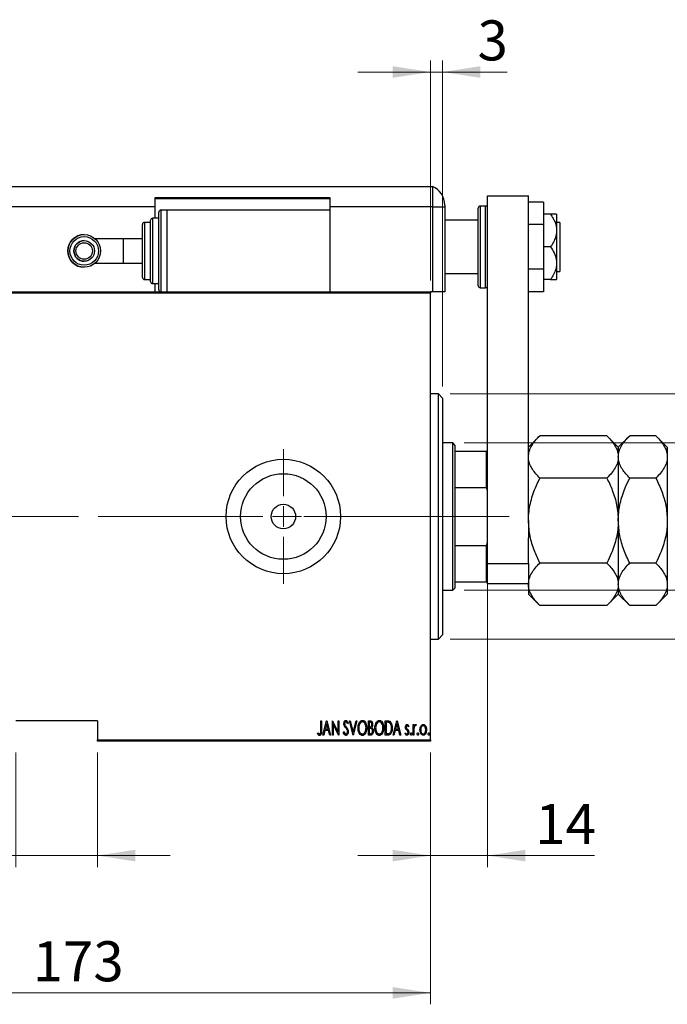
# Model space of a CAD drawing. Units: millimetres. Extents: x 15 to 415, y 5 to 292.
# Drawn here: x 274 to 331, y 143 to 229 of the extents above; entities that cross this region are included whole.
import ezdxf

# ---------------------------------------------------------------- set-up
doc = ezdxf.new("R2010")
doc.units = ezdxf.units.MM
doc.linetypes.add('CENTERX2', pattern=[20.32, 12.7, -2.54, 2.54, -2.54])
doc.styles.add('SLDTEXTSTYLE0', font='TXT', dxfattribs={"width": 0.75})
doc.dimstyles.new('SLDDIMSTYLE0', dxfattribs={"dimtxt": 3.5, "dimasz": 3.302, "dimexe": 0, "dimexo": 0.0625, "dimgap": 0.875, "dimtad": 1, "dimdec": 0, "dimlfac": 2.8, "dimrnd": 1e-09, "dimzin": 12, "dimdsep": 46, "dimtxsty": 'SLDTEXTSTYLE0', "dimsah": 1, "dimcen": 0.09, "dimadec": 0, "dimazin": 3, "dimtfac": 1, "dimtdec": 0, "dimtofl": 0, "dimtmove": 0, "dimatfit": 3, "dimfxl": 1, "dimfrac": 2, "dimtolj": 1, "dimtzin": 12, "dimarcsym": 0})
doc.dimstyles.new('SLDDIMSTYLE2', dxfattribs={"dimtxt": 3.5, "dimasz": 3.302, "dimexe": 0, "dimexo": 0.0625, "dimgap": 0.875, "dimtad": 1, "dimdec": 0, "dimlfac": 2.8, "dimrnd": 1e-09, "dimzin": 12, "dimdsep": 46, "dimtxsty": 'SLDTEXTSTYLE0', "dimsah": 1, "dimcen": 0.09, "dimadec": 0, "dimazin": 3, "dimtfac": 1, "dimtdec": 0, "dimtmove": 0, "dimatfit": 0, "dimfxl": 1, "dimfrac": 2, "dimtolj": 1, "dimtzin": 12, "dimarcsym": 0})

# ---------------------------------------------------------------- blocks, each defined once
blk = doc.blocks.new('_D_3')
at = {"color": 7, "linetype": 'Continuous', "lineweight": 0}
for p, q in [((248.354, 164.56), (248.354, 142.56)), ((310.14, 164.56), (310.14, 142.56)), ((248.354, 143.56), (310.14, 143.56))]:
    blk.add_line(p, q, dxfattribs=at)
at = {"color": 7, "linetype": 'Continuous', "lineweight": 18}
for points in [[(248.354, 143.56), (251.656, 143.052), (251.656, 144.068)], [(310.14, 143.56), (306.838, 144.068), (306.838, 143.052)]]:
    blk.add_solid(points, dxfattribs=at)
at = {"color": 7, "linetype": 'Continuous', "lineweight": 18, "insert": (275.368, 148.072), "char_height": 3.5, "attachment_point": 1, "style": 'SLDTEXTSTYLE0'}
blk.add_mtext('173', dxfattribs=at)
blk = doc.blocks.new('_D_4')
at = {"color": 7, "linetype": 'Continuous', "lineweight": 0}
for p, q in [((310.14, 205.846), (310.14, 225.06)), ((311.211, 196.56), (311.211, 225.06)), ((310.14, 224.06), (303.79, 224.06)), ((310.14, 224.06), (311.211, 224.06)), ((311.211, 224.06), (316.85, 224.06))]:
    blk.add_line(p, q, dxfattribs=at)
at = {"color": 7, "linetype": 'Continuous', "lineweight": 18}
for points in [[(310.14, 224.06), (306.838, 224.568), (306.838, 223.552)], [(311.211, 224.06), (314.513, 223.552), (314.513, 224.568)]]:
    blk.add_solid(points, dxfattribs=at)
at = {"color": 7, "linetype": 'Continuous', "lineweight": 18, "insert": (314.264, 228.572), "char_height": 3.5, "attachment_point": 1, "style": 'SLDTEXTSTYLE0'}
blk.add_mtext('3', dxfattribs=at)
blk = doc.blocks.new('_D_6')
at = {"color": 7, "linetype": 'Continuous', "lineweight": 0}
for p, q in [((273.89, 164.56), (273.89, 154.56)), ((281.033, 164.56), (281.033, 154.56)), ((273.89, 155.56), (260.439, 155.56)), ((273.89, 155.56), (281.033, 155.56)), ((281.033, 155.56), (287.383, 155.56))]:
    blk.add_line(p, q, dxfattribs=at)
at = {"color": 7, "linetype": 'Continuous', "lineweight": 18}
for points in [[(273.89, 155.56), (270.588, 156.068), (270.588, 155.052)], [(281.033, 155.56), (284.335, 155.052), (284.335, 156.068)]]:
    blk.add_solid(points, dxfattribs=at)
at = {"color": 7, "linetype": 'Continuous', "lineweight": 18, "insert": (260.439, 160.072), "char_height": 3.5, "attachment_point": 1, "style": 'SLDTEXTSTYLE0'}
blk.add_mtext('20', dxfattribs=at)
blk = doc.blocks.new('_D_9')
at = {"color": 7, "linetype": 'Continuous', "lineweight": 0}
for p, q in [((313.104, 191.631), (372.711, 191.631)), ((371.711, 178.774), (371.711, 191.631)), ((313.104, 178.774), (372.711, 178.774)), ((371.711, 178.774), (371.711, 175.251)), ((371.711, 173.727), (371.711, 166.677))]:
    blk.add_line(p, q, dxfattribs=at)
at = {"color": 7, "linetype": 'Continuous', "lineweight": 18}
for points in [[(371.711, 191.631), (371.203, 188.329), (372.219, 188.329)], [(371.711, 178.774), (372.219, 182.076), (371.203, 182.076)]]:
    blk.add_solid(points, dxfattribs=at)
at = {"color": 7, "linetype": 'Continuous', "lineweight": 18, "char_height": 3.5, "attachment_point": 1, "rotation": 90, "style": 'SLDTEXTSTYLE0'}
for s, insert in [('36', (367.146, 171.955)), ('%%c', (367.199, 166.677))]:
    blk.add_mtext(s, dxfattribs=dict(at, insert=insert))
blk = doc.blocks.new('_D_10')
at = {"color": 7, "linetype": 'Continuous', "lineweight": 0}
for p, q in [((383.711, 195.917), (383.711, 202.267)), ((311.854, 195.917), (384.711, 195.917)), ((383.711, 195.917), (383.711, 174.489)), ((311.854, 174.489), (384.711, 174.489)), ((383.711, 174.489), (383.711, 168.139))]:
    blk.add_line(p, q, dxfattribs=at)
at = {"color": 7, "linetype": 'Continuous', "lineweight": 18}
for points in [[(383.711, 195.917), (384.219, 199.219), (383.203, 199.219)], [(383.711, 174.489), (383.203, 171.187), (384.219, 171.187)]]:
    blk.add_solid(points, dxfattribs=at)
at = {"color": 7, "linetype": 'Continuous', "lineweight": 18, "char_height": 3.5, "attachment_point": 1, "rotation": 90, "style": 'SLDTEXTSTYLE0'}
for s, insert in [('60', (379.146, 185.256)), ('%%c', (379.199, 179.978))]:
    blk.add_mtext(s, dxfattribs=dict(at, insert=insert))
blk = doc.blocks.new('_D_11')
at = {"color": 7, "linetype": 'Continuous', "lineweight": 0}
for p, q in [((315.14, 181.949), (315.14, 154.56)), ((310.14, 164.56), (310.14, 154.56)), ((310.14, 155.56), (303.79, 155.56)), ((310.14, 155.56), (315.14, 155.56)), ((315.14, 155.56), (324.486, 155.56))]:
    blk.add_line(p, q, dxfattribs=at)
at = {"color": 7, "linetype": 'Continuous', "lineweight": 18}
for points in [[(310.14, 155.56), (306.838, 156.068), (306.838, 155.052)], [(315.14, 155.56), (318.442, 155.052), (318.442, 156.068)]]:
    blk.add_solid(points, dxfattribs=at)
at = {"color": 7, "linetype": 'Continuous', "lineweight": 18, "insert": (319.314, 160.072), "char_height": 3.5, "attachment_point": 1, "style": 'SLDTEXTSTYLE0'}
blk.add_mtext('14', dxfattribs=at)
blk = doc.blocks.new('SW_CENTERMARKSYMBOL_2')
at = {"color": 0, "linetype": 'Continuous', "lineweight": 18}
for p, q in [((0, 1.786), (0, 5.893)), ((0, 0), (0, 0.893)), ((-1.786, 0), (-5.893, 0)), ((0, 0), (-0.893, 0)), ((0, 0), (0, -0.893)), ((0, 0), (0.893, 0)), ((1.786, 0), (5.893, 0)), ((0, -1.786), (0, -5.893))]:
    blk.add_line(p, q, dxfattribs=at)

msp = doc.modelspace()

# ---------------------------------------------------------------- linework, layer by layer
at = {"color": 7, "linetype": 'Continuous', "lineweight": 25}
for p, q in [((250.3183, 214.06), (310.3183, 214.06)), ((310.3183, 214.06), (310.3183, 212.2743)), ((301.3897, 213.06), (286.0326, 213.06)), ((286.0326, 213.06), (286.0326, 212.2743)), ((286.0326, 212.9886), (301.3897, 212.9886)), ((301.3897, 212.2743), (301.3897, 213.06)), ((315.1397, 213.2386), (318.7112, 213.2386)), ((315.1397, 181.0957), (315.1397, 213.2386)), ((318.7112, 186.3504), (318.7112, 213.2386)), ((320.0326, 212.692), (318.7112, 212.692)), ((320.0326, 212.692), (320.0326, 210.7332)), ((286.0326, 212.2743), (250.3183, 212.2743)), ((286.0326, 212.2743), (286.0326, 211.2743)), ((286.3897, 208.4171), (286.3897, 211.81)), ((287.104, 211.9886), (286.5683, 211.9886)), ((287.104, 211.9886), (287.104, 204.8457)), ((301.3897, 211.9886), (287.104, 211.9886)), ((310.3183, 212.2743), (301.3897, 212.2743)), ((301.3897, 211.9886), (301.3897, 212.2743)), ((301.3897, 204.8457), (301.3897, 211.9886)), ((310.3183, 212.2743), (310.3183, 204.8457)), ((310.3183, 212.2743), (311.3897, 212.2743)), ((311.3897, 212.4234), (311.3897, 212.2743)), ((311.3897, 212.2743), (311.3897, 204.8457)), ((314.3183, 205.3814), (314.3183, 212.1671)), ((314.9612, 212.3457), (314.4969, 212.3457)), ((285.6754, 210.9171), (285.1397, 210.9171)), ((285.6754, 208.4171), (285.6754, 211.0957)), ((286.3897, 211.2743), (285.854, 211.2743)), ((314.3183, 211.0957), (311.3897, 211.0957)), ((320.6487, 211.6314), (320.0326, 211.6314)), ((321.1754, 211.6314), (321.1754, 210.2029)), ((321.4612, 210.9171), (321.1754, 210.9171)), ((321.4612, 210.9171), (321.4612, 206.6314)), ((284.9612, 208.4171), (284.9612, 210.7386)), ((320.0326, 210.7332), (318.7112, 210.7332)), ((320.0326, 210.7332), (320.0326, 206.8154)), ((321.1754, 210.2029), (321.1754, 207.3457)), ((279.8686, 209.8457), (279.8686, 209.8457)), ((279.8686, 209.3168), (279.8686, 209.3168)), ((283.264, 209.4886), (280.8135, 209.4886)), ((284.9612, 209.4886), (283.264, 209.4886)), ((284.9612, 206.0957), (284.9612, 208.4171)), ((285.6754, 205.7386), (285.6754, 208.4171)), ((286.3897, 205.0243), (286.3897, 208.4171)), ((320.6487, 208.7743), (320.0326, 208.7743)), ((279.8686, 207.5175), (279.8686, 207.5175)), ((279.8686, 206.9886), (279.8686, 206.9886)), ((280.8135, 207.3457), (283.264, 207.3457)), ((283.264, 207.3457), (284.9612, 207.3457)), ((320.0326, 206.8154), (318.7112, 206.8154)), ((320.0326, 206.8154), (320.0326, 204.8566)), ((321.1754, 207.3457), (321.1754, 205.9171)), ((321.1754, 206.6314), (321.4612, 206.6314)), ((285.1397, 205.9171), (285.6754, 205.9171)), ((311.3897, 206.4529), (314.3183, 206.4529)), ((320.6487, 205.9171), (320.0326, 205.9171)), ((285.854, 205.56), (286.3897, 205.56)), ((286.0326, 205.56), (286.0326, 204.8457)), ((314.4969, 205.2029), (314.9612, 205.2029)), ((320.0326, 204.8566), (318.7112, 204.8566)), ((248.354, 204.8457), (310.1397, 204.8457)), ((310.1397, 204.7386), (248.354, 204.7386)), ((310.3183, 204.8457), (310.1397, 204.8457)), ((310.1397, 204.8457), (310.1397, 204.7386)), ((310.1397, 165.6671), (310.1397, 204.7386)), ((311.3897, 204.8457), (310.3183, 204.8457)), ((310.854, 195.9171), (310.1397, 195.9171)), ((311.2112, 195.56), (310.854, 195.9171)), ((310.854, 174.4886), (310.854, 195.9171)), ((311.2112, 195.56), (311.2112, 174.8457)), ((319.7057, 192.2688), (318.7112, 191.2743)), ((325.5738, 192.2688), (319.7057, 192.2688)), ((326.5683, 191.2743), (325.5738, 192.2688)), ((327.5628, 192.2688), (326.5683, 191.2743)), ((329.8595, 192.2688), (327.5628, 192.2688)), ((330.854, 191.2743), (329.8595, 192.2688)), ((312.104, 191.6314), (311.2112, 191.6314)), ((312.2826, 191.4529), (312.104, 191.6314)), ((312.104, 178.7743), (312.104, 191.6314)), ((312.2826, 191.4529), (312.2826, 190.9171)), ((326.5683, 191.2743), (326.5683, 190.413)), ((330.854, 191.2743), (330.854, 190.413)), ((312.2826, 190.9171), (312.2826, 187.7345)), ((312.2826, 190.9171), (315.0326, 190.9171)), ((315.0326, 187.7345), (315.0326, 190.9171)), ((315.0326, 190.9171), (315.1397, 190.9171)), ((326.5683, 190.413), (326.5683, 184.8457)), ((330.854, 190.413), (330.854, 184.8457)), ((325.5738, 188.5573), (319.7057, 188.5573)), ((329.8595, 188.5573), (327.5628, 188.5573)), ((312.2826, 187.7345), (312.2826, 182.6712)), ((312.2826, 187.7345), (315.0326, 187.7345)), ((315.1397, 187.4571), (315.0326, 187.7345)), ((318.7112, 184.8457), (318.7112, 186.3504)), ((318.7112, 184.8457), (318.7112, 183.341)), ((326.5683, 184.8457), (326.5683, 179.2784)), ((330.854, 184.8457), (330.854, 179.2784)), ((318.7112, 181.0957), (318.7112, 183.341)), ((312.2826, 182.6712), (312.2826, 179.4886)), ((312.2826, 182.6712), (315.0326, 182.6712)), ((315.0326, 182.6712), (315.1397, 182.9486)), ((315.0326, 179.4886), (315.0326, 182.6712)), ((315.1397, 181.0957), (318.7112, 181.0957)), ((315.1397, 179.31), (315.1397, 181.0957)), ((318.7112, 181.0957), (318.7112, 179.31)), ((325.5738, 181.1342), (319.7057, 181.1342)), ((329.8595, 181.1342), (327.5628, 181.1342)), ((312.2826, 179.4886), (312.2826, 178.9529)), ((312.2826, 179.4886), (315.0326, 179.4886)), ((315.1397, 179.4886), (315.0326, 179.4886)), ((318.7112, 179.31), (315.1397, 179.31)), ((318.7112, 179.31), (318.7112, 179.2784)), ((318.7112, 179.2784), (318.7112, 178.4171)), ((326.5683, 179.2784), (326.5683, 178.4171)), ((330.854, 179.2784), (330.854, 178.4171)), ((311.2112, 178.7743), (312.104, 178.7743)), ((312.104, 178.7743), (312.2826, 178.9529)), ((318.7112, 178.4171), (319.7057, 177.4226)), ((325.5738, 177.4226), (326.5683, 178.4171)), ((326.5683, 178.4171), (327.5628, 177.4226)), ((329.8595, 177.4226), (330.854, 178.4171)), ((325.5738, 177.4226), (319.7057, 177.4226)), ((329.8595, 177.4226), (327.5628, 177.4226)), ((310.854, 174.4886), (311.2112, 174.8457)), ((310.1397, 174.4886), (310.854, 174.4886)), ((281.0326, 167.3457), (273.8897, 167.3457)), ((281.0326, 167.3457), (281.0326, 165.6671)), ((300.5564, 167.3457), (300.6205, 167.3457)), ((300.5564, 166.5141), (300.5564, 167.3457)), ((300.6205, 167.3457), (300.6205, 166.5016)), ((300.7487, 166.0957), (301.0692, 167.3457)), ((301.0772, 167.1048), (300.954, 166.6246)), ((301.0692, 167.3457), (301.0852, 167.3457)), ((301.2004, 166.6246), (301.0772, 167.1048)), ((301.0852, 167.3457), (301.4057, 166.0957)), ((301.566, 167.3457), (301.5795, 167.3457)), ((301.566, 166.0957), (301.566, 167.3457)), ((301.5795, 167.3457), (302.0628, 166.3604)), ((301.6301, 167.0788), (301.6301, 166.0957)), ((302.1124, 166.0957), (301.6301, 167.0788)), ((302.0628, 167.3457), (302.1269, 167.3457)), ((302.0628, 166.3604), (302.0628, 167.3457)), ((302.1269, 167.3457), (302.1269, 166.0957)), ((302.9442, 167.1662), (302.8841, 167.0893)), ((303.0564, 167.3457), (303.1263, 167.3457)), ((303.3769, 166.0957), (303.0564, 167.3457)), ((303.1263, 167.3457), (303.3849, 166.3366)), ((303.3849, 166.3366), (303.6436, 167.3457)), ((303.7134, 167.3457), (303.3929, 166.0957)), ((303.6436, 167.3457), (303.7134, 167.3457)), ((304.7231, 167.3457), (304.8633, 167.3457)), ((304.7231, 166.0957), (304.7231, 167.3457)), ((304.7872, 167.2175), (304.7872, 166.8169)), ((304.875, 167.2175), (304.7872, 167.2175)), ((306.1974, 167.3457), (306.3474, 167.3457)), ((306.1974, 166.0957), (306.1974, 167.3457)), ((306.3141, 167.2175), (306.2615, 167.2175)), ((306.2615, 167.2175), (306.2615, 166.2239)), ((306.8865, 166.0957), (307.207, 167.3457)), ((307.215, 167.1048), (307.0918, 166.6246)), ((307.207, 167.3457), (307.2231, 167.3457)), ((307.3382, 166.6246), (307.215, 167.1048)), ((307.2231, 167.3457), (307.5436, 166.0957)), ((308.6333, 167.0092), (308.6974, 167.0092)), ((308.6333, 166.0957), (308.6333, 167.0092)), ((308.6974, 167.0092), (308.6974, 166.8747)), ((308.9057, 166.9939), (308.8692, 166.8967)), ((300.2679, 166.2079), (300.307, 166.304)), ((300.9212, 166.4964), (300.8186, 166.0957)), ((301.2332, 166.4964), (300.9212, 166.4964)), ((300.954, 166.6246), (301.2004, 166.6246)), ((301.3359, 166.0957), (301.2332, 166.4964)), ((302.5275, 166.3369), (302.5901, 166.4002)), ((304.7872, 166.8169), (304.8307, 166.8169)), ((304.83, 166.6887), (304.7872, 166.6887)), ((304.7872, 166.6887), (304.7872, 166.2239)), ((304.7872, 166.2239), (304.8821, 166.2239)), ((306.2615, 166.2239), (306.3477, 166.2239)), ((307.059, 166.4964), (306.9564, 166.0957)), ((307.371, 166.4964), (307.059, 166.4964)), ((307.0918, 166.6246), (307.3382, 166.6246)), ((307.4737, 166.0957), (307.371, 166.4964)), ((307.9282, 166.2034), (307.9723, 166.288)), ((308.2487, 166.8952), (308.2036, 166.8169)), ((308.6974, 166.4027), (308.6974, 166.0957)), ((281.0326, 165.6671), (310.1397, 165.6671)), ((281.0326, 165.56), (281.0326, 165.6671)), ((310.1397, 165.56), (281.0326, 165.56)), ((300.8186, 166.0957), (300.7487, 166.0957)), ((301.4057, 166.0957), (301.3359, 166.0957)), ((301.6301, 166.0957), (301.566, 166.0957)), ((302.1269, 166.0957), (302.1124, 166.0957)), ((303.3929, 166.0957), (303.3769, 166.0957)), ((304.9214, 166.0957), (304.7231, 166.0957)), ((306.4275, 166.0957), (306.1974, 166.0957)), ((306.9564, 166.0957), (306.8865, 166.0957)), ((307.5436, 166.0957), (307.4737, 166.0957)), ((308.6974, 166.0957), (308.6333, 166.0957)), ((310.1397, 165.6671), (310.1397, 165.56))]:
    msp.add_line(p, q, dxfattribs=at)
at = {"color": 8, "linetype": 'Continuous', "lineweight": 25}
for p, q in [((286.5683, 211.9886), (286.5683, 208.4171)), ((314.4969, 212.3457), (314.4969, 205.2029)), ((314.9612, 205.2029), (314.9612, 212.3457)), ((285.1397, 210.9171), (285.1397, 208.4171)), ((285.854, 211.2743), (285.854, 208.4171)), ((283.264, 209.4886), (283.264, 207.3457)), ((285.1397, 208.4171), (285.1397, 205.9171)), ((285.854, 208.4171), (285.854, 205.56)), ((286.5683, 208.4171), (286.5683, 204.8457))]:
    msp.add_line(p, q, dxfattribs=at)
at = {"color": 7, "linetype": 'CENTERX2', "lineweight": 18}
for p, q in [((246.354, 185.2029), (294.0147, 185.2029)), ((314.104, 185.2029), (274.5683, 185.2029)), ((310.2826, 185.2029), (317.0326, 185.2029))]:
    msp.add_line(p, q, dxfattribs=at)
at = {"color": 7, "linetype": 'Continuous', "lineweight": 25}
for centre, radius in [((279.8686, 208.4171), 1.4286), ((279.8686, 208.4171), 1.25), ((279.8686, 208.4171), 0.8996), ((279.8686, 208.4171), 0.721), ((297.2826, 185.2029), 5), ((297.2826, 185.2029), 3.7429), ((297.2826, 185.2029), 1.0714)]:
    msp.add_circle(centre, radius, dxfattribs=at)
for centre, radius, start, end in [((309.604, 212.4234), 1.7857, 0, 66.421822), ((286.5683, 211.81), 0.1786, 90, 180), ((314.4969, 212.1671), 0.1786, 90, 180), ((314.9612, 212.1671), 0.1786, 0, 90), ((285.1397, 210.7386), 0.1786, 90, 180), ((285.854, 211.0957), 0.1786, 90, 180), ((279.8686, 208.4171), 1.4286, 90, 270), ((279.8686, 208.4171), 0.8996, 90, 270), ((285.1397, 206.0957), 0.1786, 180, 270), ((285.854, 205.7386), 0.1786, 180, 270), ((286.5683, 205.0243), 0.1786, 180, 270), ((314.4969, 205.3814), 0.1786, 180, 270), ((314.9612, 205.3814), 0.1786, 270, 0)]:
    msp.add_arc(centre, radius, start, end, dxfattribs=at)
for points, knots in [([(320.6487, 211.6314), (320.6875, 211.5735), (320.8159, 211.3816), (321.0009, 211.0365), (321.1498, 210.6129), (321.1676, 210.3287), (321.1754, 210.2029)], [0, 0, 0, 0, 0.1324633, 0.438487, 0.751454, 1, 1, 1, 1]), ([(321.1754, 211.6314), (321.1658, 211.6314), (321.1453, 211.6314), (320.9809, 211.6314), (320.7968, 211.6314), (320.6754, 211.6314), (320.6487, 211.6314)], [0, 0, 0, 0, 0.275254, 0.587924, 0.9093177, 1, 1, 1, 1]), ([(321.1754, 210.2029), (321.1684, 210.0838), (321.1525, 209.8134), (321.0145, 209.4012), (320.8309, 209.0478), (320.6949, 208.8437), (320.6487, 208.7743)], [0, 0, 0, 0, 0.2352396, 0.5341577, 0.8415312, 1, 1, 1, 1]), ([(320.6487, 208.7743), (320.7566, 208.6044), (320.9759, 208.2593), (321.1511, 207.769), (321.169, 207.4574), (321.1754, 207.3457)], [0, 0, 0, 0, 0.38355413, 0.7791435, 1, 1, 1, 1]), ([(321.1754, 207.3457), (321.1658, 207.2064), (321.1453, 206.9087), (320.9809, 206.4671), (320.7968, 206.1366), (320.6754, 205.9567), (320.6487, 205.9171)], [0, 0, 0, 0, 0.275254, 0.587924, 0.9093177, 1, 1, 1, 1]), ([(320.6487, 205.9171), (320.7566, 205.9171), (320.9759, 205.9171), (321.1511, 205.9171), (321.169, 205.9171), (321.1754, 205.9171)], [0, 0, 0, 0, 0.3835541, 0.7791435, 1, 1, 1, 1]), ([(318.7112, 190.413), (318.7253, 190.5744), (318.754, 190.9005), (318.9756, 191.3752), (319.2921, 191.8341), (319.5674, 192.1235), (319.7057, 192.2688)], [0, 0, 0, 0, 0.2495776, 0.5043634, 0.7510466, 1, 1, 1, 1]), ([(325.5738, 192.2688), (325.8076, 192.0146), (326.1618, 191.6296), (326.448, 191.0782), (326.5552, 190.7141), (326.5649, 190.4908), (326.5683, 190.413)], [0, 0, 0, 0, 0.43204503, 0.65434866, 0.87965252, 1, 1, 1, 1]), ([(326.5683, 190.413), (326.5825, 190.5744), (326.6111, 190.9005), (326.8328, 191.3752), (327.1492, 191.8341), (327.4245, 192.1235), (327.5628, 192.2688)], [0, 0, 0, 0, 0.2495776, 0.5043634, 0.7510466, 1, 1, 1, 1]), ([(329.8595, 192.2688), (330.0933, 192.0146), (330.4475, 191.6296), (330.7337, 191.0782), (330.8409, 190.7141), (330.8506, 190.4908), (330.854, 190.413)], [0, 0, 0, 0, 0.432045, 0.6543487, 0.8796525, 1, 1, 1, 1]), ([(319.7057, 188.5573), (319.4718, 188.8115), (319.1177, 189.1965), (318.8314, 189.7478), (318.7242, 190.112), (318.7145, 190.3353), (318.7112, 190.413)], [0, 0, 0, 0, 0.432045, 0.6543487, 0.8796525, 1, 1, 1, 1]), ([(326.5683, 190.413), (326.5541, 190.2516), (326.5255, 189.9255), (326.3038, 189.4509), (325.9874, 188.9919), (325.7121, 188.7026), (325.5738, 188.5573)], [0, 0, 0, 0, 0.2495776, 0.5043634, 0.7510466, 1, 1, 1, 1]), ([(327.5628, 188.5573), (327.329, 188.8115), (326.9748, 189.1965), (326.6886, 189.7478), (326.5814, 190.112), (326.5717, 190.3353), (326.5683, 190.413)], [0, 0, 0, 0, 0.432045, 0.6543487, 0.8796525, 1, 1, 1, 1]), ([(330.854, 190.413), (330.8398, 190.2516), (330.8112, 189.9255), (330.5895, 189.4509), (330.2731, 188.9919), (329.9978, 188.7026), (329.8595, 188.5573)], [0, 0, 0, 0, 0.2495776, 0.5043634, 0.7510466, 1, 1, 1, 1]), ([(318.7112, 184.8457), (318.7114, 184.8828), (318.7141, 185.3831), (318.8434, 186.3641), (319.2329, 187.5628), (319.5726, 188.2774), (319.7057, 188.5573)], [0, 0, 0, 0, 0.0286929, 0.3874986, 0.7600876, 1, 1, 1, 1]), ([(325.5738, 188.5573), (325.7379, 188.2061), (326.0904, 187.4522), (326.4804, 186.2095), (326.5387, 185.305), (326.5683, 184.8457)], [0, 0, 0, 0, 0.3002436, 0.6446834, 1, 1, 1, 1]), ([(326.5683, 184.8457), (326.5688, 184.9023), (326.573, 185.4138), (326.71, 186.3952), (327.0953, 187.5744), (327.4304, 188.2788), (327.5628, 188.5573)], [0, 0, 0, 0, 0.0437889, 0.3961254, 0.761344, 1, 1, 1, 1]), ([(329.8595, 188.5573), (330.0382, 188.1729), (330.3972, 187.401), (330.7732, 186.1545), (330.8268, 185.2862), (330.854, 184.8457)], [0, 0, 0, 0, 0.3282524, 0.6591938, 1, 1, 1, 1]), ([(319.7057, 181.1342), (319.5415, 181.4853), (319.1891, 182.2393), (318.799, 183.4819), (318.7407, 184.3864), (318.7112, 184.8457)], [0, 0, 0, 0, 0.3002436, 0.6446834, 1, 1, 1, 1]), ([(326.5683, 184.8457), (326.5681, 184.8087), (326.5653, 184.3083), (326.436, 183.3273), (326.0466, 182.1286), (325.7069, 181.4141), (325.5738, 181.1342)], [0, 0, 0, 0, 0.02869294, 0.38749859, 0.76008759, 1, 1, 1, 1]), ([(327.5628, 181.1342), (327.3841, 181.5186), (327.0251, 182.2905), (326.6491, 183.5369), (326.5955, 184.4052), (326.5683, 184.8457)], [0, 0, 0, 0, 0.3282524, 0.6591938, 1, 1, 1, 1]), ([(330.854, 184.8457), (330.8535, 184.7892), (330.8493, 184.2776), (330.7123, 183.2962), (330.327, 182.1171), (329.9919, 181.4126), (329.8595, 181.1342)], [0, 0, 0, 0, 0.0437889, 0.3961254, 0.761344, 1, 1, 1, 1]), ([(318.7112, 179.2784), (318.7253, 179.4398), (318.754, 179.7659), (318.9756, 180.2406), (319.2921, 180.6995), (319.5674, 180.9888), (319.7057, 181.1342)], [0, 0, 0, 0, 0.2495776, 0.5043634, 0.7510466, 1, 1, 1, 1]), ([(325.5738, 181.1342), (325.8076, 180.88), (326.1618, 180.495), (326.448, 179.9436), (326.5552, 179.5795), (326.5649, 179.3562), (326.5683, 179.2784)], [0, 0, 0, 0, 0.432045, 0.6543487, 0.8796525, 1, 1, 1, 1]), ([(326.5683, 179.2784), (326.5825, 179.4398), (326.6111, 179.7659), (326.8328, 180.2406), (327.1492, 180.6995), (327.4245, 180.9888), (327.5628, 181.1342)], [0, 0, 0, 0, 0.2495776, 0.5043634, 0.7510466, 1, 1, 1, 1]), ([(329.8595, 181.1342), (330.0933, 180.88), (330.4475, 180.495), (330.7337, 179.9436), (330.8409, 179.5795), (330.8506, 179.3562), (330.854, 179.2784)], [0, 0, 0, 0, 0.432045, 0.6543487, 0.8796525, 1, 1, 1, 1]), ([(319.7057, 177.4226), (319.4718, 177.6769), (319.1177, 178.0619), (318.8314, 178.6132), (318.7242, 178.9774), (318.7145, 179.2007), (318.7112, 179.2784)], [0, 0, 0, 0, 0.432045, 0.6543487, 0.8796525, 1, 1, 1, 1]), ([(326.5683, 179.2784), (326.5541, 179.117), (326.5255, 178.7909), (326.3038, 178.3163), (325.9874, 177.8573), (325.7121, 177.568), (325.5738, 177.4226)], [0, 0, 0, 0, 0.2495776, 0.5043634, 0.7510466, 1, 1, 1, 1]), ([(327.5628, 177.4226), (327.329, 177.6769), (326.9748, 178.0619), (326.6886, 178.6132), (326.5814, 178.9774), (326.5717, 179.2007), (326.5683, 179.2784)], [0, 0, 0, 0, 0.432045, 0.6543487, 0.8796525, 1, 1, 1, 1]), ([(330.854, 179.2784), (330.8398, 179.117), (330.8112, 178.7909), (330.5895, 178.3163), (330.2731, 177.8573), (329.9978, 177.568), (329.8595, 177.4226)], [0, 0, 0, 0, 0.2495776, 0.5043634, 0.7510466, 1, 1, 1, 1]), ([(302.5756, 167.086), (302.5808, 167.1493), (302.5886, 167.2442), (302.6531, 167.3358), (302.7056, 167.3724), (302.737, 167.376), (302.7527, 167.3778)], [0, 0, 0, 0, 0.4993418, 0.7492593, 0.8747401, 1, 1, 1, 1]), ([(302.6167, 166.8957), (302.6034, 166.9301), (302.5795, 166.9915), (302.5768, 167.0571), (302.5756, 167.086)], [0, 0, 0, 0, 0.5597589, 1, 1, 1, 1]), ([(302.7446, 167.2496), (302.7358, 167.2489), (302.7182, 167.2476), (302.6871, 167.2297), (302.6485, 167.1797), (302.6432, 167.1267), (302.6397, 167.0913)], [0, 0, 0, 0, 0.1255821, 0.2514507, 0.5015524, 1, 1, 1, 1]), ([(302.6397, 167.0913), (302.6422, 167.0591), (302.6467, 167.0016), (302.6754, 166.9517), (302.6881, 166.9298)], [0, 0, 0, 0, 0.5594504, 1, 1, 1, 1]), ([(302.8841, 167.0893), (302.8673, 167.1273), (302.844, 167.1803), (302.7939, 167.2398), (302.761, 167.2463), (302.7446, 167.2496)], [0, 0, 0, 0, 0.5618089, 0.7818088, 1, 1, 1, 1]), ([(302.7527, 167.3778), (302.7804, 167.371), (302.8363, 167.3573), (302.8976, 167.2719), (302.9265, 167.2063), (302.9442, 167.1662)], [0, 0, 0, 0, 0.2769664, 0.5575255, 1, 1, 1, 1]), ([(303.8096, 166.7152), (303.8216, 166.8555), (303.8396, 167.0661), (303.9725, 167.2755), (304.085, 167.3634), (304.1547, 167.373), (304.1895, 167.3778)], [0, 0, 0, 0, 0.4998053, 0.7498852, 0.8751696, 1, 1, 1, 1]), ([(304.1927, 167.2496), (304.1643, 167.2458), (304.1075, 167.2382), (304.0144, 167.1689), (303.8984, 167.0028), (303.8836, 166.8305), (303.8737, 166.7157)], [0, 0, 0, 0, 0.1249533, 0.2503822, 0.5004908, 1, 1, 1, 1]), ([(304.1895, 167.3778), (304.2245, 167.3739), (304.2947, 167.3661), (304.4115, 167.2829), (304.5479, 167.0732), (304.5665, 166.8619), (304.5788, 166.7212)], [0, 0, 0, 0, 0.1251068, 0.2503725, 0.5006193, 1, 1, 1, 1]), ([(304.5147, 166.7215), (304.5048, 166.8359), (304.4899, 167.0078), (304.3712, 167.1712), (304.2776, 167.2387), (304.221, 167.246), (304.1927, 167.2496)], [0, 0, 0, 0, 0.4993742, 0.7495034, 0.8749659, 1, 1, 1, 1]), ([(304.8307, 166.8169), (304.8629, 166.8173), (304.9268, 166.8182), (305.0158, 166.9015), (305.0231, 166.9834), (305.0275, 167.0337)], [0, 0, 0, 0, 0.2820333, 0.5596519, 1, 1, 1, 1]), ([(304.8633, 167.3457), (304.9006, 167.3434), (304.9566, 167.34), (305.015, 167.2934), (305.0773, 167.203), (305.0853, 167.1102), (305.0916, 167.036)], [0, 0, 0, 0, 0.2499217, 0.375361, 0.5010265, 1, 1, 1, 1]), ([(305.0275, 167.0337), (305.0263, 167.0592), (305.0237, 167.1099), (304.9929, 167.1771), (304.9352, 167.2139), (304.8952, 167.2163), (304.875, 167.2175)], [0, 0, 0, 0, 0.2811258, 0.5607008, 0.779561, 1, 1, 1, 1]), ([(305.0916, 167.036), (305.0894, 166.9818), (305.0854, 166.8852), (305.0323, 166.8052), (305.009, 166.77)], [0, 0, 0, 0, 0.5610466, 1, 1, 1, 1]), ([(305.284, 166.7152), (305.296, 166.8555), (305.314, 167.0661), (305.4469, 167.2755), (305.5593, 167.3634), (305.629, 167.373), (305.6638, 167.3778)], [0, 0, 0, 0, 0.4998053, 0.7498852, 0.8751696, 1, 1, 1, 1]), ([(305.6671, 167.2496), (305.6387, 167.2458), (305.5818, 167.2382), (305.4887, 167.1689), (305.3727, 167.0028), (305.3579, 166.8305), (305.3481, 166.7157)], [0, 0, 0, 0, 0.1249533, 0.2503822, 0.5004908, 1, 1, 1, 1]), ([(305.6638, 167.3778), (305.6989, 167.3739), (305.7691, 167.3661), (305.8859, 167.2829), (306.0223, 167.0732), (306.0408, 166.8619), (306.0532, 166.7212)], [0, 0, 0, 0, 0.1251068, 0.2503725, 0.5006193, 1, 1, 1, 1]), ([(305.9891, 166.7215), (305.9792, 166.8359), (305.9643, 167.0078), (305.8456, 167.1712), (305.752, 167.2387), (305.6953, 167.246), (305.6671, 167.2496)], [0, 0, 0, 0, 0.4993742, 0.7495034, 0.8749659, 1, 1, 1, 1]), ([(306.5447, 167.1825), (306.5026, 167.1949), (306.4272, 167.2172), (306.3487, 167.2174), (306.3141, 167.2175)], [0, 0, 0, 0, 0.5588328, 1, 1, 1, 1]), ([(306.3474, 167.3457), (306.3931, 167.3454), (306.4746, 167.3449), (306.5498, 167.3142), (306.5828, 167.3006)], [0, 0, 0, 0, 0.5609859, 1, 1, 1, 1]), ([(306.7423, 166.7052), (306.7351, 166.8063), (306.7252, 166.9473), (306.6425, 167.1129), (306.5773, 167.1593), (306.5447, 167.1825)], [0, 0, 0, 0, 0.55990511, 0.78050741, 1, 1, 1, 1]), ([(306.5828, 167.3006), (306.6286, 167.2588), (306.7206, 167.1747), (306.7919, 166.9596), (306.8009, 166.8015), (306.8064, 166.7049)], [0, 0, 0, 0, 0.27834454, 0.55893995, 1, 1, 1, 1]), ([(307.9602, 166.7856), (307.9644, 166.8373), (307.9707, 166.9149), (308.0216, 166.9914), (308.0648, 167.0214), (308.0906, 167.0239), (308.1035, 167.0252)], [0, 0, 0, 0, 0.4995888, 0.7496477, 0.8748502, 1, 1, 1, 1]), ([(308.1035, 167.0252), (308.1221, 167.021), (308.1596, 167.0124), (308.2078, 166.9617), (308.2332, 166.9205), (308.2487, 166.8952)], [0, 0, 0, 0, 0.2777284, 0.5583945, 1, 1, 1, 1]), ([(308.6974, 166.8747), (308.7145, 166.9124), (308.7382, 166.9648), (308.7939, 167.0167), (308.8263, 167.0224), (308.8424, 167.0252)], [0, 0, 0, 0, 0.5604823, 0.7809314, 1, 1, 1, 1]), ([(308.8424, 167.0252), (308.8558, 167.0224), (308.8797, 167.0174), (308.8978, 167.0011), (308.9057, 166.9939)], [0, 0, 0, 0, 0.55808946, 1, 1, 1, 1]), ([(309.3026, 166.874), (309.3313, 166.9173), (309.3712, 166.9778), (309.4546, 167.0201), (309.4949, 167.0235), (309.515, 167.0252)], [0, 0, 0, 0, 0.55866857, 0.77939552, 1, 1, 1, 1]), ([(309.515, 167.0252), (309.5405, 167.0223), (309.5915, 167.0166), (309.6696, 166.9641), (309.7051, 166.9086), (309.7268, 166.8747)], [0, 0, 0, 0, 0.27969149, 0.55968582, 1, 1, 1, 1]), ([(300.4472, 166.0637), (300.4249, 166.0676), (300.3802, 166.0754), (300.3196, 166.1315), (300.2875, 166.1789), (300.2679, 166.2079)], [0, 0, 0, 0, 0.278512, 0.5586533, 1, 1, 1, 1]), ([(300.307, 166.304), (300.3236, 166.2851), (300.3533, 166.2513), (300.3879, 166.2225), (300.4031, 166.2099)], [0, 0, 0, 0, 0.560149, 1, 1, 1, 1]), ([(300.4031, 166.2099), (300.4116, 166.2044), (300.4266, 166.1946), (300.4444, 166.1927), (300.4522, 166.1919)], [0, 0, 0, 0, 0.56009621, 1, 1, 1, 1]), ([(300.6205, 166.5016), (300.6222, 166.4146), (300.6248, 166.2842), (300.5756, 166.138), (300.5126, 166.0731), (300.469, 166.0668), (300.4472, 166.0637)], [0, 0, 0, 0, 0.5016739, 0.7508675, 0.875648, 1, 1, 1, 1]), ([(300.4522, 166.1919), (300.4673, 166.1957), (300.4976, 166.2033), (300.5343, 166.2559), (300.5593, 166.3606), (300.5575, 166.4527), (300.5564, 166.5141)], [0, 0, 0, 0, 0.1233923, 0.2483969, 0.4979856, 1, 1, 1, 1]), ([(302.7507, 166.0637), (302.7161, 166.0725), (302.6466, 166.0903), (302.5747, 166.2008), (302.5454, 166.2852), (302.5275, 166.3369)], [0, 0, 0, 0, 0.2764493, 0.5571181, 1, 1, 1, 1]), ([(302.5901, 166.4002), (302.6083, 166.3519), (302.6336, 166.2846), (302.6916, 166.2075), (302.7319, 166.197), (302.7519, 166.1919)], [0, 0, 0, 0, 0.5617106, 0.7823353, 1, 1, 1, 1]), ([(302.7371, 166.7257), (302.7123, 166.7558), (302.6679, 166.8095), (302.6323, 166.8694), (302.6167, 166.8957)], [0, 0, 0, 0, 0.5602913, 1, 1, 1, 1]), ([(302.6881, 166.9298), (302.706, 166.9062), (302.7381, 166.8639), (302.772, 166.8233), (302.787, 166.8053)], [0, 0, 0, 0, 0.5599317, 1, 1, 1, 1]), ([(302.8698, 166.5264), (302.8484, 166.5658), (302.8101, 166.6363), (302.7595, 166.6984), (302.7371, 166.7257)], [0, 0, 0, 0, 0.5596453, 1, 1, 1, 1]), ([(302.9602, 166.402), (302.9523, 166.3289), (302.9405, 166.2192), (302.8666, 166.1122), (302.8054, 166.0698), (302.7689, 166.0657), (302.7507, 166.0637)], [0, 0, 0, 0, 0.4989769, 0.7494366, 0.87484, 1, 1, 1, 1]), ([(302.7519, 166.1919), (302.7637, 166.1931), (302.7873, 166.1954), (302.8287, 166.2195), (302.8837, 166.2841), (302.8912, 166.3559), (302.8961, 166.4037)], [0, 0, 0, 0, 0.1254609, 0.2511087, 0.501299, 1, 1, 1, 1]), ([(302.787, 166.8053), (302.8399, 166.7383), (302.9343, 166.6186), (302.9523, 166.4681), (302.9602, 166.402)], [0, 0, 0, 0, 0.5605282, 1, 1, 1, 1]), ([(302.8961, 166.4037), (302.8947, 166.4274), (302.8922, 166.4697), (302.8767, 166.5091), (302.8698, 166.5264)], [0, 0, 0, 0, 0.5597809, 1, 1, 1, 1]), ([(304.1955, 166.0637), (304.1607, 166.0677), (304.0913, 166.0758), (303.9766, 166.1596), (303.842, 166.367), (303.8225, 166.576), (303.8096, 166.7152)], [0, 0, 0, 0, 0.12508432, 0.25034567, 0.5006885, 1, 1, 1, 1]), ([(303.8737, 166.7157), (303.8845, 166.6027), (303.9007, 166.433), (304.0144, 166.2677), (304.1082, 166.2013), (304.1646, 166.195), (304.1927, 166.1919)], [0, 0, 0, 0, 0.4991017, 0.74948143, 0.87482845, 1, 1, 1, 1]), ([(304.1927, 166.1919), (304.2211, 166.1953), (304.278, 166.202), (304.3735, 166.2679), (304.4902, 166.4345), (304.5049, 166.6067), (304.5147, 166.7215)], [0, 0, 0, 0, 0.1250539, 0.2504342, 0.5004247, 1, 1, 1, 1]), ([(304.5788, 166.7212), (304.5662, 166.5814), (304.5473, 166.3714), (304.4142, 166.1621), (304.3001, 166.0762), (304.2303, 166.0678), (304.1955, 166.0637)], [0, 0, 0, 0, 0.4993608, 0.7497057, 0.8749552, 1, 1, 1, 1]), ([(304.9649, 166.6739), (304.94, 166.6793), (304.8955, 166.6888), (304.85, 166.6887), (304.83, 166.6887)], [0, 0, 0, 0, 0.5592435, 1, 1, 1, 1]), ([(304.8821, 166.2239), (304.9159, 166.2244), (304.9831, 166.2253), (305.0769, 166.312), (305.0861, 166.3979), (305.0916, 166.4505)], [0, 0, 0, 0, 0.2820916, 0.559948, 1, 1, 1, 1]), ([(305.1557, 166.4505), (305.1482, 166.3712), (305.1368, 166.2523), (305.0513, 166.1381), (304.9805, 166.1004), (304.9411, 166.0973), (304.9214, 166.0957)], [0, 0, 0, 0, 0.4991237, 0.7490278, 0.8744535, 1, 1, 1, 1]), ([(305.0916, 166.4505), (305.0855, 166.5018), (305.0769, 166.5735), (305.019, 166.6469), (304.983, 166.6649), (304.9649, 166.6739)], [0, 0, 0, 0, 0.5579341, 0.7790958, 1, 1, 1, 1]), ([(305.009, 166.77), (305.0371, 166.7496), (305.0934, 166.7086), (305.145, 166.5926), (305.1517, 166.5044), (305.1557, 166.4505)], [0, 0, 0, 0, 0.2796113, 0.5597237, 1, 1, 1, 1]), ([(305.6698, 166.0637), (305.6351, 166.0677), (305.5656, 166.0758), (305.4509, 166.1596), (305.3163, 166.367), (305.2969, 166.576), (305.284, 166.7152)], [0, 0, 0, 0, 0.1250843, 0.2503457, 0.5006885, 1, 1, 1, 1]), ([(305.3481, 166.7157), (305.3589, 166.6027), (305.3751, 166.433), (305.4887, 166.2677), (305.5826, 166.2013), (305.6389, 166.195), (305.6671, 166.1919)], [0, 0, 0, 0, 0.4991017, 0.74948143, 0.87482845, 1, 1, 1, 1]), ([(305.6671, 166.1919), (305.6955, 166.1953), (305.7523, 166.202), (305.8478, 166.2679), (305.9646, 166.4345), (305.9793, 166.6067), (305.9891, 166.7215)], [0, 0, 0, 0, 0.1250539, 0.2504342, 0.5004247, 1, 1, 1, 1]), ([(306.0532, 166.7212), (306.0406, 166.5814), (306.0216, 166.3714), (305.8885, 166.1621), (305.7745, 166.0762), (305.7047, 166.0678), (305.6698, 166.0637)], [0, 0, 0, 0, 0.4993608, 0.7497057, 0.8749552, 1, 1, 1, 1]), ([(306.3477, 166.2239), (306.3887, 166.2238), (306.4619, 166.2236), (306.5315, 166.2459), (306.562, 166.2557)], [0, 0, 0, 0, 0.5610175, 1, 1, 1, 1]), ([(306.8064, 166.7049), (306.7967, 166.569), (306.7845, 166.399), (306.6909, 166.2199), (306.6237, 166.1424), (306.5284, 166.1008), (306.4612, 166.0974), (306.4275, 166.0957)], [0, 0, 0, 0, 0.4991267, 0.624571, 0.7497065, 0.8746453, 1, 1, 1, 1]), ([(306.562, 166.2557), (306.5987, 166.286), (306.6723, 166.3467), (306.7312, 166.5103), (306.7381, 166.6313), (306.7423, 166.7052)], [0, 0, 0, 0, 0.2782875, 0.5588627, 1, 1, 1, 1]), ([(308.0864, 166.0797), (308.0668, 166.0826), (308.0274, 166.0884), (307.9692, 166.1324), (307.9438, 166.1765), (307.9282, 166.2034)], [0, 0, 0, 0, 0.2793361, 0.5596861, 1, 1, 1, 1]), ([(307.9855, 166.6448), (307.9771, 166.6705), (307.9621, 166.7163), (307.9608, 166.7644), (307.9602, 166.7856)], [0, 0, 0, 0, 0.5597237, 1, 1, 1, 1]), ([(307.9723, 166.288), (307.9873, 166.2633), (308.0084, 166.2288), (308.0507, 166.1969), (308.0734, 166.1935), (308.0847, 166.1919)], [0, 0, 0, 0, 0.560213, 0.7805389, 1, 1, 1, 1]), ([(308.0814, 166.5201), (308.0598, 166.5406), (308.0212, 166.5772), (307.9964, 166.6242), (307.9855, 166.6448)], [0, 0, 0, 0, 0.5602673, 1, 1, 1, 1]), ([(308.1015, 166.913), (308.0948, 166.9123), (308.0814, 166.9109), (308.0593, 166.8952), (308.0319, 166.8567), (308.0274, 166.8167), (308.0243, 166.7901)], [0, 0, 0, 0, 0.12527431, 0.25110115, 0.50140016, 1, 1, 1, 1]), ([(308.0243, 166.7901), (308.0254, 166.774), (308.0272, 166.7453), (308.0383, 166.7188), (308.0431, 166.7072)], [0, 0, 0, 0, 0.5598818, 1, 1, 1, 1]), ([(308.0431, 166.7072), (308.0558, 166.6878), (308.0784, 166.6531), (308.109, 166.6253), (308.1225, 166.613)], [0, 0, 0, 0, 0.5593045, 1, 1, 1, 1]), ([(308.1658, 166.426), (308.1522, 166.4454), (308.1278, 166.4802), (308.0956, 166.5079), (308.0814, 166.5201)], [0, 0, 0, 0, 0.55929629, 1, 1, 1, 1]), ([(308.0847, 166.1919), (308.0969, 166.1937), (308.1214, 166.1973), (308.1485, 166.2239), (308.177, 166.2687), (308.1815, 166.31), (308.1846, 166.3389)], [0, 0, 0, 0, 0.18628, 0.3732777, 0.5609763, 1, 1, 1, 1]), ([(308.2487, 166.3436), (308.2433, 166.2863), (308.2353, 166.2004), (308.1776, 166.1164), (308.1292, 166.084), (308.1007, 166.0811), (308.0864, 166.0797)], [0, 0, 0, 0, 0.4993704, 0.7494702, 0.8747779, 1, 1, 1, 1]), ([(308.2036, 166.8169), (308.1898, 166.8404), (308.1705, 166.8731), (308.1334, 166.9067), (308.1121, 166.9109), (308.1015, 166.913)], [0, 0, 0, 0, 0.5608664, 0.781191, 1, 1, 1, 1]), ([(308.1225, 166.613), (308.145, 166.592), (308.1853, 166.5545), (308.2112, 166.5061), (308.2227, 166.4848)], [0, 0, 0, 0, 0.56026786, 1, 1, 1, 1]), ([(308.1846, 166.3389), (308.1838, 166.3557), (308.1824, 166.3859), (308.1709, 166.4137), (308.1658, 166.426)], [0, 0, 0, 0, 0.5600579, 1, 1, 1, 1]), ([(308.2227, 166.4848), (308.2313, 166.4591), (308.2467, 166.4132), (308.2481, 166.3649), (308.2487, 166.3436)], [0, 0, 0, 0, 0.5597313, 1, 1, 1, 1]), ([(308.3929, 166.1839), (308.3958, 166.2088), (308.3998, 166.2436), (308.4276, 166.2815), (308.4473, 166.2858), (308.457, 166.288)], [0, 0, 0, 0, 0.55947132, 0.78072947, 1, 1, 1, 1]), ([(308.457, 166.0797), (308.4514, 166.0803), (308.4402, 166.0817), (308.4214, 166.0948), (308.3986, 166.1276), (308.3952, 166.1614), (308.3929, 166.1839)], [0, 0, 0, 0, 0.125241, 0.2510938, 0.5012549, 1, 1, 1, 1]), ([(308.457, 166.288), (308.4654, 166.2865), (308.4822, 166.2835), (308.4994, 166.2638), (308.5172, 166.2321), (308.5195, 166.2037), (308.5211, 166.1839)], [0, 0, 0, 0, 0.1859027, 0.3726803, 0.5601968, 1, 1, 1, 1]), ([(308.5211, 166.1839), (308.5188, 166.1614), (308.5154, 166.1276), (308.4926, 166.0948), (308.4739, 166.0817), (308.4626, 166.0803), (308.457, 166.0797)], [0, 0, 0, 0, 0.4987451, 0.7489062, 0.874759, 1, 1, 1, 1]), ([(308.7107, 166.7162), (308.7057, 166.6578), (308.6969, 166.5535), (308.6973, 166.4488), (308.6974, 166.4027)], [0, 0, 0, 0, 0.55985292, 1, 1, 1, 1]), ([(308.8311, 166.913), (308.8209, 166.9112), (308.8004, 166.9074), (308.7695, 166.8787), (308.7307, 166.8178), (308.7187, 166.7569), (308.7107, 166.7162)], [0, 0, 0, 0, 0.1243539, 0.2497155, 0.4996181, 1, 1, 1, 1]), ([(308.8692, 166.8967), (308.8627, 166.9014), (308.8512, 166.9096), (308.8372, 166.912), (308.8311, 166.913)], [0, 0, 0, 0, 0.5610727, 1, 1, 1, 1]), ([(308.9859, 166.1839), (308.9888, 166.2088), (308.9928, 166.2436), (309.0206, 166.2815), (309.0402, 166.2858), (309.05, 166.288)], [0, 0, 0, 0, 0.55947132, 0.78072947, 1, 1, 1, 1]), ([(309.05, 166.0797), (309.0444, 166.0803), (309.0331, 166.0817), (309.0144, 166.0948), (308.9916, 166.1276), (308.9882, 166.1614), (308.9859, 166.1839)], [0, 0, 0, 0, 0.125241, 0.2510938, 0.5012549, 1, 1, 1, 1]), ([(309.05, 166.288), (309.0583, 166.2865), (309.0751, 166.2835), (309.0924, 166.2638), (309.1101, 166.2321), (309.1125, 166.2037), (309.1141, 166.1839)], [0, 0, 0, 0, 0.18590271, 0.37268029, 0.56019677, 1, 1, 1, 1]), ([(309.1141, 166.1839), (309.1118, 166.1614), (309.1084, 166.1276), (309.0856, 166.0948), (309.0668, 166.0817), (309.0556, 166.0803), (309.05, 166.0797)], [0, 0, 0, 0, 0.4987451, 0.7489062, 0.874759, 1, 1, 1, 1]), ([(309.2263, 166.5499), (309.2292, 166.6133), (309.2345, 166.7264), (309.2818, 166.8289), (309.3026, 166.874)], [0, 0, 0, 0, 0.5599963, 1, 1, 1, 1]), ([(309.515, 166.0797), (309.4896, 166.0822), (309.4388, 166.0873), (309.3523, 166.1446), (309.2525, 166.2962), (309.2368, 166.4485), (309.2263, 166.5499)], [0, 0, 0, 0, 0.1252887, 0.2506166, 0.500777, 1, 1, 1, 1]), ([(309.5147, 166.913), (309.4951, 166.9108), (309.4559, 166.9062), (309.3904, 166.8604), (309.3103, 166.746), (309.2983, 166.6278), (309.2904, 166.5492)], [0, 0, 0, 0, 0.1252065, 0.2505311, 0.5009789, 1, 1, 1, 1]), ([(309.2904, 166.5492), (309.298, 166.4712), (309.3094, 166.3542), (309.3901, 166.2411), (309.4566, 166.1982), (309.4953, 166.194), (309.5147, 166.1919)], [0, 0, 0, 0, 0.499293, 0.7492747, 0.874754, 1, 1, 1, 1]), ([(309.7391, 166.5492), (309.731, 166.6278), (309.7189, 166.7459), (309.6389, 166.8602), (309.5735, 166.9062), (309.5343, 166.9107), (309.5147, 166.913)], [0, 0, 0, 0, 0.4989901, 0.7494657, 0.8748113, 1, 1, 1, 1]), ([(309.5147, 166.1919), (309.5341, 166.194), (309.5729, 166.1982), (309.6393, 166.2411), (309.7201, 166.3541), (309.7315, 166.4712), (309.7391, 166.5492)], [0, 0, 0, 0, 0.1252384, 0.2507095, 0.5006848, 1, 1, 1, 1]), ([(309.8032, 166.5499), (309.7927, 166.4485), (309.777, 166.2963), (309.6773, 166.1449), (309.5912, 166.0872), (309.5404, 166.0822), (309.515, 166.0797)], [0, 0, 0, 0, 0.4992172, 0.7493943, 0.8747283, 1, 1, 1, 1]), ([(309.7268, 166.8747), (309.7522, 166.8166), (309.7975, 166.7127), (309.8014, 166.5997), (309.8032, 166.5499)], [0, 0, 0, 0, 0.5593287, 1, 1, 1, 1]), ([(309.9474, 166.1839), (309.9503, 166.2088), (309.9543, 166.2436), (309.9821, 166.2815), (310.0018, 166.2858), (310.0115, 166.288)], [0, 0, 0, 0, 0.5594713, 0.7807295, 1, 1, 1, 1]), ([(310.0115, 166.0797), (310.0059, 166.0803), (309.9947, 166.0817), (309.9759, 166.0948), (309.9531, 166.1276), (309.9497, 166.1614), (309.9474, 166.1839)], [0, 0, 0, 0, 0.125241, 0.2510938, 0.5012549, 1, 1, 1, 1]), ([(310.0115, 166.288), (310.0199, 166.2865), (310.0367, 166.2835), (310.0539, 166.2638), (310.0717, 166.2321), (310.074, 166.2037), (310.0756, 166.1839)], [0, 0, 0, 0, 0.1859027, 0.3726803, 0.5601968, 1, 1, 1, 1]), ([(310.0756, 166.1839), (310.0733, 166.1614), (310.0699, 166.1276), (310.0471, 166.0948), (310.0284, 166.0817), (310.0171, 166.0803), (310.0115, 166.0797)], [0, 0, 0, 0, 0.4987451, 0.7489062, 0.874759, 1, 1, 1, 1])]:
    msp.add_open_spline(points, degree=3, knots=knots, dxfattribs=at)

# ---------------------------------------------------------------- block references
at = {"color": 7, "linetype": 'Continuous', "lineweight": 0}
msp.add_blockref('SW_CENTERMARKSYMBOL_2', (297.2826, 185.2029), dxfattribs=at)

# ---------------------------------------------------------------- dimensions: what is measured, and where the dimension line sits
at = {"color": 7, "linetype": 'Continuous', "lineweight": 18}
for base, p1, p2, dimstyle, picture, middle in [((311.2112, 224.06), (310.1397, 204.8457), (311.2112, 195.56), 'SLDDIMSTYLE2', '_D_4', (315.5571, 224.06)), ((315.1397, 155.56), (310.1397, 165.56), (315.1397, 182.9486), 'SLDDIMSTYLE2', '_D_11', (321.9001, 155.56)), ((310.1397, 143.56), (248.354, 165.56), (310.1397, 165.56), 'SLDDIMSTYLE0', '_D_3', (279.2469, 143.56)), ((281.0326, 155.56), (273.8897, 165.56), (281.0326, 165.56), 'SLDDIMSTYLE2', '_D_6', (263.0248, 155.56))]:
    dim = msp.add_linear_dim(base=base, p1=p1, p2=p2, dimstyle=dimstyle, dxfattribs=at)
    dim.commit()
    dim.dimension.update_dxf_attribs({"geometry": picture, "text_midpoint": middle, "dimtype": 160})
for base, p1, p2, dimstyle, picture, middle in [((383.7112, 174.4886), (310.854, 195.9171), (310.854, 174.4886), 'SLDDIMSTYLE2', '_D_10', (383.7112, 185.2029)), ((371.7112, 191.6314), (312.104, 178.7743), (312.104, 191.6314), 'SLDDIMSTYLE0', '_D_9', (371.7112, 171.9019))]:
    dim = msp.add_linear_dim(base=base, p1=p1, p2=p2, angle=90, text='%%c<>', dimstyle=dimstyle, dxfattribs=at)
    dim.commit()
    dim.dimension.update_dxf_attribs({"geometry": picture, "text_midpoint": middle, "dimtype": 160})

doc.saveas('drawing.dxf')
